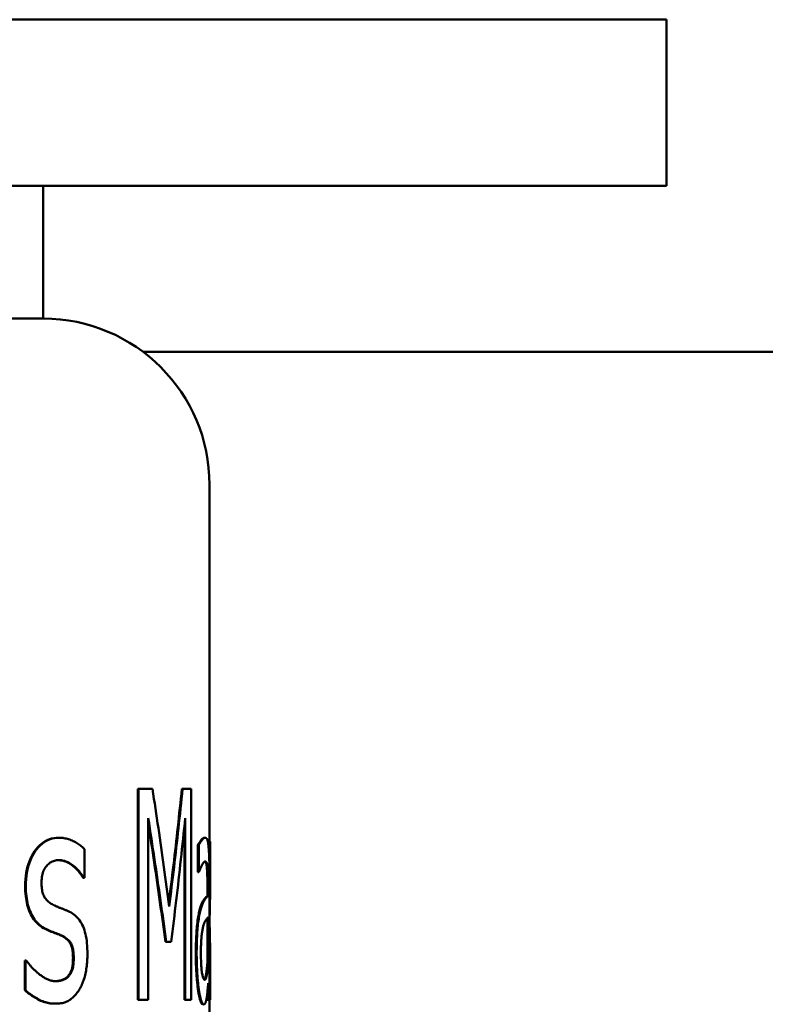
# Model space of a CAD drawing. Units: millimetres. Extents: x 0 to 4205, y 0 to 2970.
# Drawn here: x 1440 to 1449, y 2082 to 2094 of the extents above; entities that cross this region are included whole.
import ezdxf

# ---------------------------------------------------------------- set-up
doc = ezdxf.new("R2010")
doc.units = ezdxf.units.MM
doc.header["$LTSCALE"] = 5
doc.layers.add('Dimension (ANSI)', color=7, linetype='Continuous', lineweight=20)
doc.layers.add('Visible (ANSI)', color=7, linetype='Continuous', lineweight=50)
doc.styles.add('Dimension text', font='TAHOMA.TTF')
doc.dimstyles.new('Eclipse - mm [in]', dxfattribs={"dimscale": 5, "dimtxt": 4, "dimasz": 5, "dimexe": 3.2, "dimexo": 1.6002, "dimgap": 0.8, "dimtad": 0, "dimtih": 1, "dimtoh": 1, "dimdec": 1, "dimrnd": 1e-08, "dimzin": 4, "dimdsep": 46, "dimtxsty": 'Dimension text', "dimcen": 0.09, "dimdle": 10, "dimclrd": 256, "dimclre": 256, "dimclrt": 256, "dimadec": 0, "dimazin": 1, "dimtfac": 1, "dimtdec": 1, "dimtofl": 0, "dimtmove": 0, "dimatfit": 3, "dimfxl": 1, "dimtolj": 1, "dimtzin": 4, "dimlwd": -1, "dimlwe": -1, "dimarcsym": 0})

# ---------------------------------------------------------------- blocks, each defined once
blk = doc.blocks.new('*D19')
at = {"layer": 'Defpoints', "color": 0}
for p in [(1212.848, 2533.243), (1684.415, 2032.373), (1212.848, 1255.923)]:
    blk.add_point(p, dxfattribs=at)
at = {"layer": 'Dimension (ANSI)'}
for p, q in [((1212.848, 1263.924), (1212.848, 2549.243)), ((1684.415, 2040.374), (1684.415, 2549.243)), ((1237.848, 2533.243), (1389.118, 2533.243)), ((1659.415, 2533.243), (1508.146, 2533.243))]:
    blk.add_line(p, q, dxfattribs=at)
for points in [[(1237.848, 2537.41), (1237.848, 2529.077), (1212.848, 2533.243)], [(1659.415, 2537.41), (1659.415, 2529.077), (1684.415, 2533.243)]]:
    blk.add_solid(points, dxfattribs=at)
at = {"layer": 'Dimension (ANSI)', "insert": (1448.632, 2533.243), "char_height": 20, "attachment_point": 5, "style": 'Dimension text'}
blk.add_mtext('\\A1;471.6\\P [18.6 in]', dxfattribs=at)
blk = doc.blocks.new('*D21')
at = {"layer": 'Defpoints', "color": 0}
for p in [(1331.469, 2405.178), (1331.469, 2217.553), (1430.469, 2073.953)]:
    blk.add_point(p, dxfattribs=at)
at = {"layer": 'Dimension (ANSI)'}
for p, q in [((1331.469, 2225.554), (1331.469, 2421.178)), ((1430.469, 2081.954), (1430.469, 2421.178)), ((1356.469, 2405.178), (1405.469, 2405.178)), ((1430.469, 2405.178), (1507.276, 2405.178))]:
    blk.add_line(p, q, dxfattribs=at)
for points in [[(1356.469, 2409.344), (1356.469, 2401.011), (1331.469, 2405.178)], [(1405.469, 2409.344), (1405.469, 2401.011), (1430.469, 2405.178)]]:
    blk.add_solid(points, dxfattribs=at)
at = {"layer": 'Dimension (ANSI)', "insert": (1559.281, 2405.178), "char_height": 20, "attachment_point": 5, "style": 'Dimension text'}
blk.add_mtext('\\A1;99\\P [3.9 in]', dxfattribs=at)

msp = doc.modelspace()

# ---------------------------------------------------------------- linework, layer by layer
at = {"layer": 'Visible (ANSI)'}
for p, q in [((1395.469, 2093.553), (1447.469, 2093.553)), ((1447.469, 2091.553), (1447.469, 2093.553)), ((1416.469, 2091.553), (1444.469, 2091.553)), ((1439.969, 2091.553), (1439.969, 2089.953)), ((1447.469, 2091.553), (1444.469, 2091.553)), ((1420.969, 2089.953), (1439.969, 2089.953)), ((1451.469, 2089.553), (1441.169, 2089.553)), ((1441.969, 2087.953), (1441.969, 2083.656)), ((1441.107, 2084.29), (1441.116, 2084.29)), ((1441.107, 2081.75), (1441.107, 2084.29)), ((1441.116, 2084.29), (1441.283, 2084.29)), ((1441.116, 2081.75), (1441.116, 2084.29)), ((1441.637, 2084.29), (1441.646, 2084.29)), ((1441.646, 2084.29), (1441.749, 2084.29)), ((1441.749, 2084.29), (1441.749, 2081.75)), ((1441.232, 2083.938), (1441.232, 2081.75)), ((1441.677, 2081.75), (1441.677, 2083.938)), ((1441.667, 2081.75), (1441.667, 2083.843)), ((1440.152, 2083.701), (1440.16, 2083.701)), ((1441.829, 2083.615), (1441.839, 2083.615)), ((1441.829, 2083.287), (1441.829, 2083.615)), ((1441.839, 2083.287), (1441.839, 2083.615)), ((1441.905, 2083.701), (1441.915, 2083.701)), ((1441.968, 2083.656), (1441.978, 2083.656)), ((1441.978, 2083.656), (1441.979, 2083.656)), ((1441.979, 2083.656), (1441.979, 2083.378)), ((1440.465, 2083.563), (1440.465, 2083.219)), ((1441.969, 2083.378), (1441.969, 2083.351)), ((1441.829, 2083.287), (1441.839, 2083.287)), ((1441.842, 2083.287), (1441.839, 2083.287)), ((1440.448, 2083.219), (1440.457, 2083.219)), ((1440.465, 2083.219), (1440.457, 2083.219)), ((1441.945, 2083.003), (1441.945, 2083.065)), ((1441.955, 2083.003), (1441.955, 2083.065)), ((1441.971, 2083.053), (1441.971, 2081.75)), ((1441.945, 2083.003), (1441.955, 2083.003)), ((1441.858, 2082.859), (1441.868, 2082.859)), ((1441.945, 2082.219), (1441.945, 2082.735)), ((1441.955, 2082.748), (1441.955, 2082.219)), ((1439.99, 2082.604), (1439.998, 2082.604)), ((1440.178, 2082.526), (1440.187, 2082.526)), ((1441.438, 2082.45), (1441.447, 2082.45)), ((1441.508, 2082.45), (1441.447, 2082.45)), ((1439.746, 2082.225), (1439.754, 2082.225)), ((1439.746, 2081.865), (1439.746, 2082.225)), ((1439.754, 2082.225), (1439.763, 2082.225)), ((1439.754, 2081.865), (1439.754, 2082.225)), ((1441.945, 2082.219), (1441.955, 2082.219)), ((1440.268, 2082.038), (1440.276, 2082.038)), ((1441.979, 2082.03), (1441.979, 2081.75)), ((1439.746, 2081.865), (1439.754, 2081.865)), ((1441.832, 2081.865), (1441.842, 2081.865)), ((1441.945, 2081.75), (1441.945, 2081.845)), ((1441.955, 2081.75), (1441.955, 2081.952)), ((1441.107, 2081.75), (1441.116, 2081.75)), ((1441.232, 2081.75), (1441.116, 2081.75)), ((1441.667, 2081.75), (1441.677, 2081.75)), ((1441.749, 2081.75), (1441.677, 2081.75)), ((1441.945, 2081.75), (1441.955, 2081.75)), ((1441.971, 2081.75), (1441.955, 2081.75)), ((1441.969, 2081.75), (1441.969, 2077.953)), ((1441.971, 2081.75), (1441.978, 2081.75)), ((1441.979, 2081.75), (1441.978, 2081.75)), ((1440.105, 2081.705), (1440.113, 2081.705))]:
    msp.add_line(p, q, dxfattribs=at)
at = {"layer": 'Visible (ANSI)', "flags": 128}
for points in [[(1441.283, 2084.29), (1441.292, 2084.231), (1441.301, 2084.172), (1441.31, 2084.113), (1441.319, 2084.054), (1441.328, 2083.995), (1441.336, 2083.936), (1441.345, 2083.877), (1441.354, 2083.818), (1441.362, 2083.76), (1441.371, 2083.701), (1441.379, 2083.642), (1441.388, 2083.583), (1441.396, 2083.524), (1441.404, 2083.465), (1441.413, 2083.406), (1441.421, 2083.347), (1441.429, 2083.288), (1441.437, 2083.229), (1441.445, 2083.17), (1441.453, 2083.111), (1441.461, 2083.053), (1441.469, 2082.994), (1441.476, 2082.935), (1441.484, 2082.876)], [(1441.479, 2082.913), (1441.486, 2082.97), (1441.493, 2083.028), (1441.5, 2083.085), (1441.507, 2083.143), (1441.514, 2083.2), (1441.521, 2083.257), (1441.528, 2083.315), (1441.535, 2083.372), (1441.542, 2083.429), (1441.548, 2083.487), (1441.555, 2083.544), (1441.562, 2083.601), (1441.568, 2083.659), (1441.575, 2083.716), (1441.581, 2083.774), (1441.587, 2083.831), (1441.594, 2083.888), (1441.6, 2083.946), (1441.606, 2084.003), (1441.612, 2084.06), (1441.619, 2084.118), (1441.625, 2084.175), (1441.631, 2084.232), (1441.637, 2084.29)], [(1441.484, 2082.876), (1441.491, 2082.935), (1441.499, 2082.994), (1441.506, 2083.053), (1441.513, 2083.111), (1441.52, 2083.17), (1441.528, 2083.229), (1441.535, 2083.288), (1441.542, 2083.347), (1441.549, 2083.406), (1441.555, 2083.465), (1441.562, 2083.524), (1441.569, 2083.583), (1441.576, 2083.642), (1441.583, 2083.701), (1441.589, 2083.76), (1441.596, 2083.818), (1441.602, 2083.877), (1441.609, 2083.936), (1441.615, 2083.995), (1441.622, 2084.054), (1441.628, 2084.113), (1441.634, 2084.172), (1441.64, 2084.231), (1441.646, 2084.29)], [(1441.447, 2082.45), (1441.439, 2082.512), (1441.431, 2082.574), (1441.422, 2082.636), (1441.414, 2082.698), (1441.406, 2082.76), (1441.397, 2082.822), (1441.388, 2082.884), (1441.38, 2082.946), (1441.371, 2083.008), (1441.362, 2083.07), (1441.353, 2083.132), (1441.344, 2083.194), (1441.335, 2083.256), (1441.326, 2083.318), (1441.317, 2083.38), (1441.308, 2083.442), (1441.299, 2083.504), (1441.289, 2083.566), (1441.28, 2083.628), (1441.271, 2083.69), (1441.261, 2083.752), (1441.252, 2083.814), (1441.242, 2083.876), (1441.232, 2083.938)], [(1441.438, 2082.45), (1441.43, 2082.509), (1441.422, 2082.569), (1441.414, 2082.628), (1441.406, 2082.688), (1441.398, 2082.747), (1441.39, 2082.807), (1441.381, 2082.866), (1441.373, 2082.926), (1441.365, 2082.985), (1441.356, 2083.045), (1441.348, 2083.104), (1441.339, 2083.164), (1441.331, 2083.223), (1441.322, 2083.283), (1441.313, 2083.342), (1441.304, 2083.402), (1441.296, 2083.461), (1441.287, 2083.521), (1441.278, 2083.58), (1441.269, 2083.64), (1441.26, 2083.699), (1441.251, 2083.759), (1441.241, 2083.818), (1441.232, 2083.878)], [(1441.677, 2083.938), (1441.671, 2083.876), (1441.664, 2083.814), (1441.658, 2083.752), (1441.651, 2083.69), (1441.645, 2083.628), (1441.638, 2083.566), (1441.632, 2083.504), (1441.625, 2083.442), (1441.618, 2083.38), (1441.611, 2083.318), (1441.604, 2083.256), (1441.597, 2083.194), (1441.59, 2083.132), (1441.583, 2083.07), (1441.575, 2083.008), (1441.568, 2082.946), (1441.561, 2082.884), (1441.553, 2082.822), (1441.546, 2082.76), (1441.538, 2082.698), (1441.531, 2082.636), (1441.523, 2082.574), (1441.515, 2082.512), (1441.508, 2082.45)], [(1439.75, 2083.119), (1439.751, 2083.161), (1439.754, 2083.202), (1439.758, 2083.242), (1439.763, 2083.281), (1439.77, 2083.318), (1439.779, 2083.354), (1439.789, 2083.388), (1439.801, 2083.421), (1439.815, 2083.453), (1439.83, 2083.483), (1439.846, 2083.512), (1439.864, 2083.54), (1439.883, 2083.565), (1439.903, 2083.589), (1439.924, 2083.61), (1439.946, 2083.629), (1439.969, 2083.646), (1439.993, 2083.661), (1440.017, 2083.673), (1440.042, 2083.683), (1440.069, 2083.691), (1440.096, 2083.697), (1440.123, 2083.7), (1440.152, 2083.701)], [(1439.759, 2083.119), (1439.759, 2083.161), (1439.762, 2083.202), (1439.766, 2083.242), (1439.771, 2083.281), (1439.778, 2083.318), (1439.787, 2083.354), (1439.797, 2083.388), (1439.809, 2083.421), (1439.823, 2083.453), (1439.838, 2083.483), (1439.854, 2083.512), (1439.872, 2083.54), (1439.891, 2083.565), (1439.911, 2083.589), (1439.932, 2083.61), (1439.954, 2083.629), (1439.977, 2083.646), (1440.001, 2083.661), (1440.025, 2083.673), (1440.051, 2083.683), (1440.077, 2083.691), (1440.104, 2083.697), (1440.132, 2083.7), (1440.16, 2083.701)], [(1440.16, 2083.701), (1440.174, 2083.701), (1440.189, 2083.7), (1440.203, 2083.699), (1440.217, 2083.697), (1440.231, 2083.694), (1440.245, 2083.691), (1440.259, 2083.688), (1440.273, 2083.684), (1440.287, 2083.679), (1440.301, 2083.674), (1440.315, 2083.668), (1440.329, 2083.662), (1440.342, 2083.655), (1440.356, 2083.648), (1440.368, 2083.641), (1440.381, 2083.634), (1440.393, 2083.626), (1440.404, 2083.618), (1440.415, 2083.609), (1440.426, 2083.601), (1440.436, 2083.592), (1440.446, 2083.583), (1440.456, 2083.573), (1440.465, 2083.563)], [(1441.829, 2083.615), (1441.832, 2083.619), (1441.834, 2083.623), (1441.837, 2083.627), (1441.84, 2083.632), (1441.843, 2083.636), (1441.846, 2083.641), (1441.849, 2083.646), (1441.852, 2083.65), (1441.856, 2083.655), (1441.859, 2083.66), (1441.863, 2083.665), (1441.866, 2083.67), (1441.87, 2083.675), (1441.873, 2083.68), (1441.877, 2083.684), (1441.88, 2083.687), (1441.884, 2083.691), (1441.887, 2083.693), (1441.89, 2083.696), (1441.893, 2083.698), (1441.897, 2083.699), (1441.9, 2083.7), (1441.903, 2083.701), (1441.905, 2083.701)], [(1441.839, 2083.615), (1441.842, 2083.619), (1441.844, 2083.623), (1441.847, 2083.627), (1441.85, 2083.632), (1441.853, 2083.636), (1441.856, 2083.641), (1441.859, 2083.646), (1441.862, 2083.65), (1441.865, 2083.655), (1441.869, 2083.66), (1441.872, 2083.665), (1441.876, 2083.67), (1441.88, 2083.675), (1441.883, 2083.68), (1441.887, 2083.684), (1441.89, 2083.687), (1441.894, 2083.691), (1441.897, 2083.693), (1441.9, 2083.696), (1441.903, 2083.698), (1441.907, 2083.699), (1441.91, 2083.7), (1441.912, 2083.701), (1441.915, 2083.701)], [(1441.915, 2083.701), (1441.919, 2083.701), (1441.922, 2083.7), (1441.925, 2083.699), (1441.928, 2083.698), (1441.931, 2083.696), (1441.933, 2083.693), (1441.936, 2083.691), (1441.938, 2083.687), (1441.94, 2083.684), (1441.942, 2083.68), (1441.944, 2083.675), (1441.946, 2083.67), (1441.947, 2083.665), (1441.949, 2083.659), (1441.95, 2083.652), (1441.952, 2083.644), (1441.953, 2083.636), (1441.955, 2083.627), (1441.956, 2083.617), (1441.957, 2083.607), (1441.958, 2083.596), (1441.959, 2083.585), (1441.961, 2083.572), (1441.962, 2083.559)], [(1441.969, 2083.378), (1441.969, 2083.389), (1441.969, 2083.401), (1441.969, 2083.412), (1441.969, 2083.424), (1441.969, 2083.436), (1441.969, 2083.447), (1441.969, 2083.459), (1441.969, 2083.47), (1441.969, 2083.482), (1441.969, 2083.494), (1441.969, 2083.505), (1441.969, 2083.517), (1441.969, 2083.528), (1441.969, 2083.54), (1441.969, 2083.552), (1441.969, 2083.563), (1441.969, 2083.575), (1441.968, 2083.586), (1441.968, 2083.598), (1441.968, 2083.61), (1441.968, 2083.621), (1441.968, 2083.633), (1441.968, 2083.644), (1441.968, 2083.656)], [(1441.971, 2082.746), (1441.972, 2082.784), (1441.973, 2082.822), (1441.974, 2082.86), (1441.975, 2082.898), (1441.975, 2082.935), (1441.976, 2082.973), (1441.977, 2083.011), (1441.977, 2083.049), (1441.978, 2083.087), (1441.978, 2083.125), (1441.978, 2083.163), (1441.979, 2083.201), (1441.979, 2083.239), (1441.979, 2083.277), (1441.979, 2083.315), (1441.979, 2083.353), (1441.979, 2083.39), (1441.979, 2083.428), (1441.979, 2083.466), (1441.979, 2083.504), (1441.979, 2083.542), (1441.978, 2083.58), (1441.978, 2083.618), (1441.978, 2083.656)], [(1441.962, 2083.559), (1441.963, 2083.546), (1441.963, 2083.532), (1441.964, 2083.517), (1441.965, 2083.502), (1441.966, 2083.486), (1441.966, 2083.469), (1441.967, 2083.452), (1441.967, 2083.434), (1441.968, 2083.416), (1441.968, 2083.397), (1441.969, 2083.377), (1441.969, 2083.356), (1441.97, 2083.335), (1441.97, 2083.313), (1441.97, 2083.291), (1441.97, 2083.267), (1441.971, 2083.243), (1441.971, 2083.218), (1441.971, 2083.193), (1441.971, 2083.166), (1441.971, 2083.139), (1441.971, 2083.111), (1441.971, 2083.082), (1441.971, 2083.053)], [(1440.157, 2083.432), (1440.143, 2083.431), (1440.129, 2083.43), (1440.115, 2083.427), (1440.102, 2083.424), (1440.09, 2083.42), (1440.077, 2083.415), (1440.065, 2083.409), (1440.053, 2083.402), (1440.042, 2083.394), (1440.031, 2083.385), (1440.02, 2083.375), (1440.01, 2083.365), (1440, 2083.353), (1439.991, 2083.34), (1439.983, 2083.327), (1439.976, 2083.313), (1439.969, 2083.297), (1439.964, 2083.281), (1439.959, 2083.264), (1439.955, 2083.246), (1439.952, 2083.227), (1439.95, 2083.207), (1439.949, 2083.186), (1439.948, 2083.164)], [(1440.448, 2083.219), (1440.438, 2083.235), (1440.428, 2083.251), (1440.417, 2083.266), (1440.406, 2083.28), (1440.395, 2083.294), (1440.384, 2083.307), (1440.372, 2083.319), (1440.361, 2083.331), (1440.349, 2083.343), (1440.337, 2083.353), (1440.324, 2083.364), (1440.312, 2083.373), (1440.299, 2083.382), (1440.286, 2083.391), (1440.273, 2083.398), (1440.26, 2083.405), (1440.247, 2083.411), (1440.234, 2083.416), (1440.22, 2083.421), (1440.207, 2083.424), (1440.194, 2083.427), (1440.18, 2083.429), (1440.166, 2083.431), (1440.153, 2083.431)], [(1440.457, 2083.219), (1440.447, 2083.236), (1440.436, 2083.251), (1440.425, 2083.266), (1440.414, 2083.281), (1440.403, 2083.295), (1440.392, 2083.308), (1440.38, 2083.32), (1440.368, 2083.332), (1440.356, 2083.344), (1440.344, 2083.355), (1440.331, 2083.365), (1440.318, 2083.375), (1440.305, 2083.384), (1440.292, 2083.392), (1440.279, 2083.4), (1440.266, 2083.406), (1440.252, 2083.412), (1440.239, 2083.417), (1440.225, 2083.422), (1440.212, 2083.425), (1440.198, 2083.428), (1440.185, 2083.43), (1440.171, 2083.431), (1440.157, 2083.432)], [(1441.915, 2083.417), (1441.913, 2083.417), (1441.911, 2083.416), (1441.909, 2083.415), (1441.907, 2083.413), (1441.904, 2083.411), (1441.902, 2083.409), (1441.899, 2083.406), (1441.897, 2083.402), (1441.894, 2083.399), (1441.891, 2083.394), (1441.888, 2083.389), (1441.885, 2083.384), (1441.881, 2083.378), (1441.878, 2083.372), (1441.875, 2083.366), (1441.871, 2083.359), (1441.868, 2083.351), (1441.864, 2083.344), (1441.861, 2083.335), (1441.857, 2083.327), (1441.854, 2083.317), (1441.85, 2083.308), (1441.846, 2083.298), (1441.842, 2083.287)], [(1441.936, 2083.353), (1441.935, 2083.359), (1441.934, 2083.364), (1441.933, 2083.369), (1441.933, 2083.373), (1441.932, 2083.378), (1441.931, 2083.382), (1441.93, 2083.386), (1441.929, 2083.389), (1441.928, 2083.392), (1441.927, 2083.395), (1441.926, 2083.398), (1441.925, 2083.401), (1441.924, 2083.403), (1441.923, 2083.405), (1441.922, 2083.406), (1441.921, 2083.408), (1441.92, 2083.409), (1441.918, 2083.411), (1441.917, 2083.412), (1441.916, 2083.413), (1441.915, 2083.414), (1441.913, 2083.415), (1441.912, 2083.415), (1441.911, 2083.416)], [(1441.946, 2083.353), (1441.945, 2083.36), (1441.944, 2083.366), (1441.943, 2083.371), (1441.942, 2083.376), (1441.941, 2083.381), (1441.94, 2083.386), (1441.939, 2083.39), (1441.938, 2083.394), (1441.937, 2083.397), (1441.936, 2083.4), (1441.934, 2083.403), (1441.933, 2083.405), (1441.932, 2083.407), (1441.93, 2083.409), (1441.929, 2083.41), (1441.928, 2083.412), (1441.926, 2083.413), (1441.925, 2083.414), (1441.923, 2083.415), (1441.922, 2083.416), (1441.92, 2083.416), (1441.918, 2083.417), (1441.917, 2083.417), (1441.915, 2083.417)], [(1441.945, 2083.065), (1441.945, 2083.083), (1441.945, 2083.101), (1441.945, 2083.118), (1441.945, 2083.135), (1441.944, 2083.15), (1441.944, 2083.166), (1441.944, 2083.18), (1441.944, 2083.195), (1441.943, 2083.208), (1441.943, 2083.221), (1441.943, 2083.233), (1441.942, 2083.245), (1441.942, 2083.257), (1441.942, 2083.267), (1441.941, 2083.278), (1441.941, 2083.288), (1441.94, 2083.298), (1441.94, 2083.307), (1441.939, 2083.316), (1441.938, 2083.324), (1441.938, 2083.332), (1441.937, 2083.339), (1441.936, 2083.347), (1441.936, 2083.353)], [(1441.955, 2083.065), (1441.955, 2083.083), (1441.955, 2083.101), (1441.955, 2083.118), (1441.954, 2083.135), (1441.954, 2083.15), (1441.954, 2083.166), (1441.954, 2083.18), (1441.954, 2083.195), (1441.953, 2083.208), (1441.953, 2083.221), (1441.953, 2083.233), (1441.952, 2083.245), (1441.952, 2083.257), (1441.952, 2083.267), (1441.951, 2083.278), (1441.951, 2083.288), (1441.95, 2083.298), (1441.95, 2083.307), (1441.949, 2083.316), (1441.948, 2083.324), (1441.948, 2083.332), (1441.947, 2083.339), (1441.946, 2083.347), (1441.946, 2083.353)], [(1439.948, 2083.164), (1439.948, 2083.144), (1439.949, 2083.125), (1439.95, 2083.107), (1439.952, 2083.09), (1439.955, 2083.074), (1439.957, 2083.058), (1439.961, 2083.044), (1439.964, 2083.03), (1439.969, 2083.017), (1439.974, 2083.005), (1439.979, 2082.994), (1439.985, 2082.984), (1439.991, 2082.974), (1439.998, 2082.965), (1440.006, 2082.956), (1440.014, 2082.947), (1440.023, 2082.939), (1440.032, 2082.931), (1440.042, 2082.923), (1440.053, 2082.915), (1440.064, 2082.908), (1440.076, 2082.901), (1440.088, 2082.894), (1440.101, 2082.888)], [(1439.99, 2082.604), (1439.97, 2082.615), (1439.951, 2082.627), (1439.932, 2082.64), (1439.915, 2082.654), (1439.899, 2082.669), (1439.883, 2082.685), (1439.868, 2082.702), (1439.854, 2082.719), (1439.841, 2082.738), (1439.83, 2082.758), (1439.819, 2082.778), (1439.808, 2082.8), (1439.799, 2082.822), (1439.791, 2082.845), (1439.783, 2082.869), (1439.776, 2082.894), (1439.77, 2082.919), (1439.765, 2082.945), (1439.761, 2082.972), (1439.757, 2083), (1439.754, 2083.028), (1439.752, 2083.058), (1439.751, 2083.088), (1439.75, 2083.119)], [(1439.998, 2082.604), (1439.978, 2082.615), (1439.959, 2082.627), (1439.941, 2082.64), (1439.923, 2082.654), (1439.907, 2082.669), (1439.891, 2082.685), (1439.876, 2082.702), (1439.863, 2082.719), (1439.85, 2082.738), (1439.838, 2082.758), (1439.827, 2082.778), (1439.817, 2082.8), (1439.807, 2082.822), (1439.799, 2082.845), (1439.791, 2082.869), (1439.784, 2082.894), (1439.778, 2082.919), (1439.773, 2082.945), (1439.769, 2082.972), (1439.765, 2083), (1439.762, 2083.028), (1439.76, 2083.058), (1439.759, 2083.088), (1439.759, 2083.119)], [(1441.858, 2082.859), (1441.862, 2082.871), (1441.865, 2082.883), (1441.869, 2082.893), (1441.873, 2082.904), (1441.877, 2082.913), (1441.881, 2082.922), (1441.885, 2082.93), (1441.889, 2082.938), (1441.893, 2082.944), (1441.897, 2082.951), (1441.9, 2082.956), (1441.904, 2082.961), (1441.908, 2082.966), (1441.912, 2082.97), (1441.916, 2082.974), (1441.919, 2082.978), (1441.923, 2082.982), (1441.926, 2082.986), (1441.93, 2082.989), (1441.933, 2082.992), (1441.936, 2082.995), (1441.939, 2082.998), (1441.942, 2083.001), (1441.945, 2083.003)], [(1441.868, 2082.859), (1441.872, 2082.871), (1441.875, 2082.883), (1441.879, 2082.893), (1441.883, 2082.904), (1441.887, 2082.913), (1441.891, 2082.922), (1441.895, 2082.93), (1441.899, 2082.938), (1441.903, 2082.944), (1441.907, 2082.951), (1441.91, 2082.956), (1441.914, 2082.961), (1441.918, 2082.966), (1441.922, 2082.97), (1441.926, 2082.974), (1441.929, 2082.978), (1441.933, 2082.982), (1441.936, 2082.986), (1441.94, 2082.989), (1441.943, 2082.992), (1441.946, 2082.995), (1441.949, 2082.998), (1441.952, 2083.001), (1441.955, 2083.003)], [(1440.101, 2082.888), (1440.107, 2082.885), (1440.114, 2082.882), (1440.121, 2082.879), (1440.127, 2082.876), (1440.134, 2082.873), (1440.142, 2082.87), (1440.149, 2082.866), (1440.156, 2082.863), (1440.164, 2082.86), (1440.171, 2082.857), (1440.179, 2082.854), (1440.187, 2082.851), (1440.195, 2082.848), (1440.203, 2082.845), (1440.211, 2082.842), (1440.219, 2082.838), (1440.227, 2082.835), (1440.235, 2082.831), (1440.243, 2082.828), (1440.252, 2082.825), (1440.26, 2082.821), (1440.268, 2082.817), (1440.276, 2082.814), (1440.285, 2082.81)], [(1440.285, 2082.81), (1440.303, 2082.8), (1440.32, 2082.79), (1440.336, 2082.779), (1440.351, 2082.767), (1440.366, 2082.753), (1440.38, 2082.739), (1440.393, 2082.724), (1440.405, 2082.708), (1440.417, 2082.691), (1440.428, 2082.673), (1440.438, 2082.654), (1440.447, 2082.634), (1440.455, 2082.613), (1440.463, 2082.591), (1440.47, 2082.567), (1440.476, 2082.542), (1440.482, 2082.516), (1440.487, 2082.489), (1440.491, 2082.461), (1440.494, 2082.431), (1440.497, 2082.4), (1440.498, 2082.368), (1440.499, 2082.334), (1440.5, 2082.299)], [(1441.804, 2082.301), (1441.805, 2082.334), (1441.805, 2082.366), (1441.805, 2082.397), (1441.806, 2082.427), (1441.807, 2082.456), (1441.808, 2082.485), (1441.809, 2082.512), (1441.811, 2082.539), (1441.812, 2082.565), (1441.814, 2082.591), (1441.816, 2082.615), (1441.818, 2082.639), (1441.821, 2082.662), (1441.823, 2082.684), (1441.826, 2082.705), (1441.829, 2082.726), (1441.832, 2082.745), (1441.835, 2082.764), (1441.839, 2082.782), (1441.842, 2082.799), (1441.846, 2082.815), (1441.85, 2082.831), (1441.854, 2082.845), (1441.858, 2082.859)], [(1441.814, 2082.301), (1441.814, 2082.334), (1441.815, 2082.366), (1441.815, 2082.397), (1441.816, 2082.427), (1441.817, 2082.456), (1441.818, 2082.485), (1441.819, 2082.512), (1441.821, 2082.539), (1441.822, 2082.565), (1441.824, 2082.591), (1441.826, 2082.615), (1441.828, 2082.639), (1441.83, 2082.662), (1441.833, 2082.684), (1441.836, 2082.705), (1441.839, 2082.726), (1441.842, 2082.745), (1441.845, 2082.764), (1441.848, 2082.782), (1441.852, 2082.799), (1441.856, 2082.815), (1441.86, 2082.831), (1441.864, 2082.845), (1441.868, 2082.859)], [(1441.866, 2082.324), (1441.866, 2082.348), (1441.866, 2082.37), (1441.866, 2082.392), (1441.867, 2082.413), (1441.868, 2082.433), (1441.868, 2082.453), (1441.87, 2082.471), (1441.871, 2082.488), (1441.872, 2082.505), (1441.874, 2082.521), (1441.875, 2082.536), (1441.877, 2082.55), (1441.879, 2082.563), (1441.881, 2082.575), (1441.883, 2082.588), (1441.885, 2082.599), (1441.887, 2082.61), (1441.889, 2082.62), (1441.891, 2082.63), (1441.894, 2082.639), (1441.896, 2082.648), (1441.898, 2082.656), (1441.901, 2082.663), (1441.903, 2082.67)], [(1441.903, 2082.67), (1441.905, 2082.675), (1441.907, 2082.68), (1441.91, 2082.685), (1441.912, 2082.69), (1441.914, 2082.695), (1441.917, 2082.699), (1441.919, 2082.703), (1441.922, 2082.707), (1441.924, 2082.711), (1441.927, 2082.714), (1441.93, 2082.717), (1441.932, 2082.72), (1441.935, 2082.723), (1441.937, 2082.726), (1441.939, 2082.729), (1441.942, 2082.731), (1441.944, 2082.734), (1441.946, 2082.736), (1441.947, 2082.738), (1441.949, 2082.74), (1441.951, 2082.743), (1441.952, 2082.745), (1441.953, 2082.746), (1441.955, 2082.748)], [(1440.178, 2082.526), (1440.173, 2082.528), (1440.167, 2082.531), (1440.161, 2082.533), (1440.154, 2082.536), (1440.147, 2082.539), (1440.14, 2082.542), (1440.133, 2082.545), (1440.125, 2082.548), (1440.117, 2082.551), (1440.109, 2082.554), (1440.1, 2082.557), (1440.091, 2082.561), (1440.082, 2082.564), (1440.074, 2082.568), (1440.065, 2082.571), (1440.056, 2082.575), (1440.047, 2082.578), (1440.039, 2082.582), (1440.03, 2082.586), (1440.022, 2082.589), (1440.014, 2082.593), (1440.006, 2082.597), (1439.998, 2082.6), (1439.99, 2082.604)], [(1440.187, 2082.526), (1440.181, 2082.528), (1440.175, 2082.531), (1440.169, 2082.533), (1440.162, 2082.536), (1440.156, 2082.539), (1440.149, 2082.542), (1440.141, 2082.545), (1440.133, 2082.548), (1440.125, 2082.551), (1440.117, 2082.554), (1440.109, 2082.557), (1440.1, 2082.561), (1440.091, 2082.564), (1440.082, 2082.568), (1440.073, 2082.571), (1440.064, 2082.575), (1440.056, 2082.578), (1440.047, 2082.582), (1440.039, 2082.586), (1440.03, 2082.589), (1440.022, 2082.593), (1440.014, 2082.597), (1440.006, 2082.6), (1439.998, 2082.604)], [(1441.978, 2081.75), (1441.978, 2081.787), (1441.978, 2081.824), (1441.979, 2081.862), (1441.979, 2081.899), (1441.979, 2081.936), (1441.979, 2081.974), (1441.979, 2082.011), (1441.979, 2082.048), (1441.979, 2082.085), (1441.979, 2082.123), (1441.979, 2082.16), (1441.979, 2082.197), (1441.978, 2082.235), (1441.978, 2082.272), (1441.978, 2082.309), (1441.977, 2082.346), (1441.977, 2082.384), (1441.976, 2082.421), (1441.975, 2082.458), (1441.975, 2082.496), (1441.974, 2082.533), (1441.973, 2082.57), (1441.972, 2082.607), (1441.971, 2082.645)], [(1440.327, 2082.256), (1440.326, 2082.275), (1440.326, 2082.292), (1440.325, 2082.309), (1440.323, 2082.326), (1440.321, 2082.341), (1440.319, 2082.356), (1440.316, 2082.37), (1440.312, 2082.383), (1440.309, 2082.395), (1440.304, 2082.407), (1440.3, 2082.418), (1440.295, 2082.428), (1440.289, 2082.438), (1440.282, 2082.447), (1440.275, 2082.456), (1440.268, 2082.465), (1440.259, 2082.474), (1440.25, 2082.482), (1440.24, 2082.49), (1440.229, 2082.498), (1440.217, 2082.505), (1440.205, 2082.512), (1440.192, 2082.519), (1440.178, 2082.526)], [(1440.335, 2082.256), (1440.335, 2082.275), (1440.334, 2082.292), (1440.333, 2082.309), (1440.332, 2082.326), (1440.33, 2082.341), (1440.327, 2082.356), (1440.324, 2082.37), (1440.321, 2082.383), (1440.317, 2082.395), (1440.313, 2082.407), (1440.308, 2082.418), (1440.303, 2082.428), (1440.297, 2082.438), (1440.291, 2082.447), (1440.284, 2082.456), (1440.276, 2082.465), (1440.267, 2082.474), (1440.258, 2082.482), (1440.248, 2082.49), (1440.237, 2082.498), (1440.226, 2082.505), (1440.214, 2082.512), (1440.201, 2082.519), (1440.187, 2082.526)], [(1441.911, 2081.993), (1441.908, 2081.993), (1441.904, 2081.995), (1441.901, 2081.998), (1441.898, 2082.002), (1441.895, 2082.007), (1441.893, 2082.014), (1441.89, 2082.021), (1441.887, 2082.03), (1441.885, 2082.04), (1441.883, 2082.051), (1441.88, 2082.063), (1441.878, 2082.076), (1441.876, 2082.091), (1441.874, 2082.106), (1441.873, 2082.123), (1441.871, 2082.141), (1441.87, 2082.16), (1441.869, 2082.18), (1441.868, 2082.201), (1441.867, 2082.223), (1441.866, 2082.247), (1441.866, 2082.271), (1441.866, 2082.297), (1441.866, 2082.324)], [(1439.763, 2082.225), (1439.767, 2082.22), (1439.772, 2082.214), (1439.776, 2082.208), (1439.78, 2082.203), (1439.785, 2082.197), (1439.79, 2082.191), (1439.795, 2082.185), (1439.799, 2082.179), (1439.804, 2082.172), (1439.81, 2082.166), (1439.815, 2082.16), (1439.82, 2082.153), (1439.826, 2082.147), (1439.832, 2082.14), (1439.838, 2082.133), (1439.844, 2082.127), (1439.851, 2082.12), (1439.858, 2082.113), (1439.865, 2082.106), (1439.873, 2082.099), (1439.881, 2082.092), (1439.889, 2082.085), (1439.897, 2082.078), (1439.906, 2082.071)], [(1440.268, 2082.038), (1440.273, 2082.045), (1440.278, 2082.051), (1440.282, 2082.058), (1440.287, 2082.065), (1440.291, 2082.071), (1440.295, 2082.078), (1440.298, 2082.085), (1440.302, 2082.092), (1440.305, 2082.1), (1440.308, 2082.107), (1440.31, 2082.114), (1440.313, 2082.121), (1440.315, 2082.129), (1440.317, 2082.137), (1440.319, 2082.146), (1440.32, 2082.156), (1440.322, 2082.166), (1440.323, 2082.177), (1440.324, 2082.189), (1440.325, 2082.201), (1440.326, 2082.214), (1440.326, 2082.227), (1440.326, 2082.241), (1440.327, 2082.256)], [(1440.276, 2082.038), (1440.281, 2082.045), (1440.286, 2082.051), (1440.291, 2082.058), (1440.295, 2082.065), (1440.299, 2082.071), (1440.303, 2082.078), (1440.307, 2082.085), (1440.31, 2082.092), (1440.313, 2082.1), (1440.316, 2082.107), (1440.319, 2082.114), (1440.321, 2082.121), (1440.324, 2082.129), (1440.326, 2082.137), (1440.327, 2082.146), (1440.329, 2082.156), (1440.33, 2082.166), (1440.332, 2082.177), (1440.333, 2082.189), (1440.334, 2082.201), (1440.334, 2082.214), (1440.335, 2082.227), (1440.335, 2082.241), (1440.335, 2082.256)], [(1440.5, 2082.299), (1440.5, 2082.279), (1440.499, 2082.259), (1440.498, 2082.239), (1440.497, 2082.219), (1440.496, 2082.199), (1440.494, 2082.18), (1440.492, 2082.16), (1440.489, 2082.141), (1440.486, 2082.122), (1440.483, 2082.104), (1440.48, 2082.085), (1440.476, 2082.067), (1440.472, 2082.049), (1440.467, 2082.031), (1440.463, 2082.014), (1440.457, 2081.997), (1440.452, 2081.981), (1440.446, 2081.965), (1440.44, 2081.949), (1440.434, 2081.934), (1440.427, 2081.919), (1440.42, 2081.905), (1440.412, 2081.891), (1440.404, 2081.877)], [(1441.832, 2081.865), (1441.83, 2081.878), (1441.828, 2081.892), (1441.826, 2081.907), (1441.824, 2081.921), (1441.823, 2081.937), (1441.821, 2081.953), (1441.819, 2081.969), (1441.818, 2081.986), (1441.816, 2082.003), (1441.815, 2082.021), (1441.814, 2082.04), (1441.812, 2082.059), (1441.811, 2082.078), (1441.81, 2082.097), (1441.809, 2082.117), (1441.808, 2082.137), (1441.807, 2082.157), (1441.806, 2082.177), (1441.806, 2082.197), (1441.805, 2082.218), (1441.805, 2082.238), (1441.805, 2082.259), (1441.805, 2082.28), (1441.804, 2082.301)], [(1441.842, 2081.865), (1441.84, 2081.878), (1441.838, 2081.892), (1441.836, 2081.907), (1441.834, 2081.921), (1441.832, 2081.937), (1441.831, 2081.953), (1441.829, 2081.969), (1441.828, 2081.986), (1441.826, 2082.003), (1441.825, 2082.021), (1441.823, 2082.04), (1441.822, 2082.059), (1441.821, 2082.078), (1441.82, 2082.097), (1441.819, 2082.117), (1441.818, 2082.137), (1441.817, 2082.157), (1441.816, 2082.177), (1441.816, 2082.197), (1441.815, 2082.218), (1441.815, 2082.238), (1441.815, 2082.259), (1441.814, 2082.28), (1441.814, 2082.301)], [(1441.906, 2081.994), (1441.908, 2081.996), (1441.91, 2081.999), (1441.912, 2082.002), (1441.915, 2082.006), (1441.917, 2082.011), (1441.919, 2082.017), (1441.92, 2082.024), (1441.922, 2082.031), (1441.924, 2082.039), (1441.926, 2082.048), (1441.927, 2082.057), (1441.929, 2082.068), (1441.931, 2082.078), (1441.932, 2082.089), (1441.933, 2082.1), (1441.935, 2082.112), (1441.936, 2082.124), (1441.938, 2082.137), (1441.939, 2082.149), (1441.94, 2082.163), (1441.941, 2082.176), (1441.943, 2082.19), (1441.944, 2082.204), (1441.945, 2082.219)], [(1441.955, 2082.219), (1441.954, 2082.203), (1441.952, 2082.188), (1441.951, 2082.173), (1441.95, 2082.158), (1441.948, 2082.144), (1441.947, 2082.13), (1441.945, 2082.117), (1441.944, 2082.104), (1441.942, 2082.092), (1441.941, 2082.08), (1441.939, 2082.069), (1441.937, 2082.058), (1441.936, 2082.047), (1441.934, 2082.038), (1441.932, 2082.029), (1441.93, 2082.022), (1441.928, 2082.015), (1441.926, 2082.009), (1441.923, 2082.004), (1441.921, 2082), (1441.919, 2081.997), (1441.916, 2081.995), (1441.913, 2081.993), (1441.911, 2081.993)], [(1439.906, 2082.071), (1439.914, 2082.064), (1439.921, 2082.058), (1439.929, 2082.052), (1439.938, 2082.046), (1439.946, 2082.04), (1439.954, 2082.034), (1439.963, 2082.029), (1439.971, 2082.023), (1439.98, 2082.018), (1439.989, 2082.013), (1439.998, 2082.008), (1440.007, 2082.003), (1440.017, 2081.998), (1440.026, 2081.994), (1440.035, 2081.99), (1440.044, 2081.987), (1440.054, 2081.984), (1440.063, 2081.981), (1440.073, 2081.979), (1440.082, 2081.977), (1440.091, 2081.976), (1440.101, 2081.975), (1440.11, 2081.974), (1440.12, 2081.974)], [(1440.116, 2081.974), (1440.122, 2081.974), (1440.129, 2081.975), (1440.136, 2081.976), (1440.143, 2081.977), (1440.15, 2081.978), (1440.158, 2081.979), (1440.165, 2081.981), (1440.172, 2081.983), (1440.18, 2081.985), (1440.187, 2081.987), (1440.195, 2081.99), (1440.202, 2081.993), (1440.209, 2081.996), (1440.216, 2081.999), (1440.223, 2082.002), (1440.229, 2082.005), (1440.235, 2082.009), (1440.241, 2082.013), (1440.246, 2082.016), (1440.251, 2082.02), (1440.256, 2082.025), (1440.26, 2082.029), (1440.264, 2082.033), (1440.268, 2082.038)], [(1440.12, 2081.974), (1440.127, 2081.974), (1440.134, 2081.975), (1440.141, 2081.975), (1440.148, 2081.976), (1440.156, 2081.977), (1440.163, 2081.979), (1440.17, 2081.98), (1440.178, 2081.982), (1440.185, 2081.984), (1440.193, 2081.986), (1440.201, 2081.989), (1440.208, 2081.992), (1440.216, 2081.995), (1440.223, 2081.998), (1440.23, 2082.001), (1440.237, 2082.005), (1440.243, 2082.008), (1440.249, 2082.012), (1440.254, 2082.016), (1440.259, 2082.02), (1440.264, 2082.024), (1440.268, 2082.029), (1440.273, 2082.033), (1440.276, 2082.038)], [(1440.105, 2081.705), (1440.088, 2081.705), (1440.07, 2081.706), (1440.053, 2081.708), (1440.036, 2081.71), (1440.019, 2081.713), (1440.003, 2081.717), (1439.986, 2081.722), (1439.97, 2081.727), (1439.953, 2081.733), (1439.937, 2081.74), (1439.921, 2081.748), (1439.905, 2081.756), (1439.89, 2081.765), (1439.875, 2081.773), (1439.86, 2081.782), (1439.845, 2081.791), (1439.831, 2081.8), (1439.818, 2081.809), (1439.805, 2081.818), (1439.792, 2081.827), (1439.78, 2081.837), (1439.768, 2081.846), (1439.757, 2081.856), (1439.746, 2081.865)], [(1440.113, 2081.705), (1440.096, 2081.705), (1440.079, 2081.706), (1440.062, 2081.708), (1440.045, 2081.71), (1440.028, 2081.713), (1440.011, 2081.717), (1439.994, 2081.722), (1439.978, 2081.727), (1439.962, 2081.733), (1439.945, 2081.74), (1439.929, 2081.748), (1439.914, 2081.756), (1439.898, 2081.765), (1439.883, 2081.773), (1439.868, 2081.782), (1439.854, 2081.791), (1439.84, 2081.8), (1439.826, 2081.809), (1439.813, 2081.818), (1439.8, 2081.827), (1439.788, 2081.837), (1439.776, 2081.846), (1439.765, 2081.856), (1439.754, 2081.865)], [(1440.404, 2081.877), (1440.396, 2081.864), (1440.387, 2081.85), (1440.378, 2081.838), (1440.369, 2081.826), (1440.359, 2081.814), (1440.35, 2081.803), (1440.34, 2081.793), (1440.329, 2081.783), (1440.319, 2081.773), (1440.308, 2081.765), (1440.298, 2081.756), (1440.287, 2081.749), (1440.275, 2081.742), (1440.263, 2081.735), (1440.251, 2081.729), (1440.237, 2081.724), (1440.224, 2081.72), (1440.21, 2081.716), (1440.195, 2081.712), (1440.18, 2081.709), (1440.164, 2081.707), (1440.148, 2081.706), (1440.131, 2081.705), (1440.113, 2081.705)], [(1441.888, 2081.696), (1441.885, 2081.697), (1441.883, 2081.698), (1441.881, 2081.699), (1441.878, 2081.701), (1441.876, 2081.704), (1441.873, 2081.707), (1441.871, 2081.711), (1441.869, 2081.716), (1441.866, 2081.721), (1441.864, 2081.727), (1441.861, 2081.733), (1441.859, 2081.741), (1441.857, 2081.748), (1441.854, 2081.756), (1441.852, 2081.765), (1441.849, 2081.774), (1441.847, 2081.784), (1441.845, 2081.794), (1441.843, 2081.804), (1441.84, 2081.816), (1441.838, 2081.827), (1441.836, 2081.839), (1441.834, 2081.852), (1441.832, 2081.865)], [(1441.898, 2081.696), (1441.895, 2081.697), (1441.893, 2081.698), (1441.891, 2081.699), (1441.888, 2081.701), (1441.886, 2081.704), (1441.883, 2081.707), (1441.881, 2081.711), (1441.879, 2081.716), (1441.876, 2081.721), (1441.874, 2081.727), (1441.871, 2081.733), (1441.869, 2081.741), (1441.866, 2081.748), (1441.864, 2081.756), (1441.862, 2081.765), (1441.859, 2081.774), (1441.857, 2081.784), (1441.855, 2081.794), (1441.852, 2081.804), (1441.85, 2081.816), (1441.848, 2081.827), (1441.846, 2081.839), (1441.844, 2081.852), (1441.842, 2081.865)], [(1441.955, 2081.952), (1441.954, 2081.947), (1441.954, 2081.941), (1441.953, 2081.936), (1441.953, 2081.93), (1441.952, 2081.924), (1441.952, 2081.917), (1441.951, 2081.91), (1441.95, 2081.903), (1441.95, 2081.896), (1441.949, 2081.888), (1441.948, 2081.88), (1441.947, 2081.871), (1441.947, 2081.863), (1441.946, 2081.855), (1441.945, 2081.847), (1441.944, 2081.839), (1441.943, 2081.832), (1441.942, 2081.825), (1441.942, 2081.818), (1441.941, 2081.812), (1441.94, 2081.806), (1441.939, 2081.8), (1441.938, 2081.794), (1441.937, 2081.789)], [(1441.937, 2081.789), (1441.936, 2081.782), (1441.935, 2081.774), (1441.934, 2081.768), (1441.932, 2081.761), (1441.931, 2081.755), (1441.93, 2081.749), (1441.929, 2081.743), (1441.927, 2081.738), (1441.926, 2081.733), (1441.925, 2081.728), (1441.923, 2081.724), (1441.922, 2081.72), (1441.921, 2081.716), (1441.919, 2081.713), (1441.918, 2081.71), (1441.916, 2081.707), (1441.914, 2081.704), (1441.912, 2081.702), (1441.91, 2081.7), (1441.908, 2081.699), (1441.905, 2081.698), (1441.903, 2081.697), (1441.9, 2081.696), (1441.898, 2081.696)]]:
    msp.add_lwpolyline(points, dxfattribs=at)
at = {"layer": 'Visible (ANSI)'}
msp.add_arc((1439.969, 2087.953), 2, 0, 90, dxfattribs=at)

# ---------------------------------------------------------------- dimensions: what is measured, and where the dimension line sits
at = {"layer": 'Dimension (ANSI)'}
for base, p1, p2, override, picture, middle in [((1212.848, 2533.243), (1684.415, 2032.373), (1212.848, 1255.923), {"dimtih": 0, "dimtoh": 0, "dimdec": 1, "dimpost": '\\X', "dimtp": 0, "dimtm": 0, "dimtdec": 1, "dimatfit": 2}, '*D19', (1448.632, 2533.243)), ((1331.469, 2405.178), (1430.469, 2073.953), (1331.469, 2217.553), {"dimtih": 0, "dimtoh": 0, "dimdec": 0, "dimpost": '\\X', "dimtp": 0, "dimtm": 0, "dimtdec": 1, "dimatfit": 2}, '*D21', (1559.281, 2405.178))]:
    dim = msp.add_linear_dim(base=base, p1=p1, p2=p2, dimstyle='Eclipse - mm [in]', override=override, dxfattribs=at)
    dim.commit()
    dim.dimension.update_dxf_attribs({"geometry": picture, "text_midpoint": middle, "dimtype": 160})

doc.saveas('drawing.dxf')
